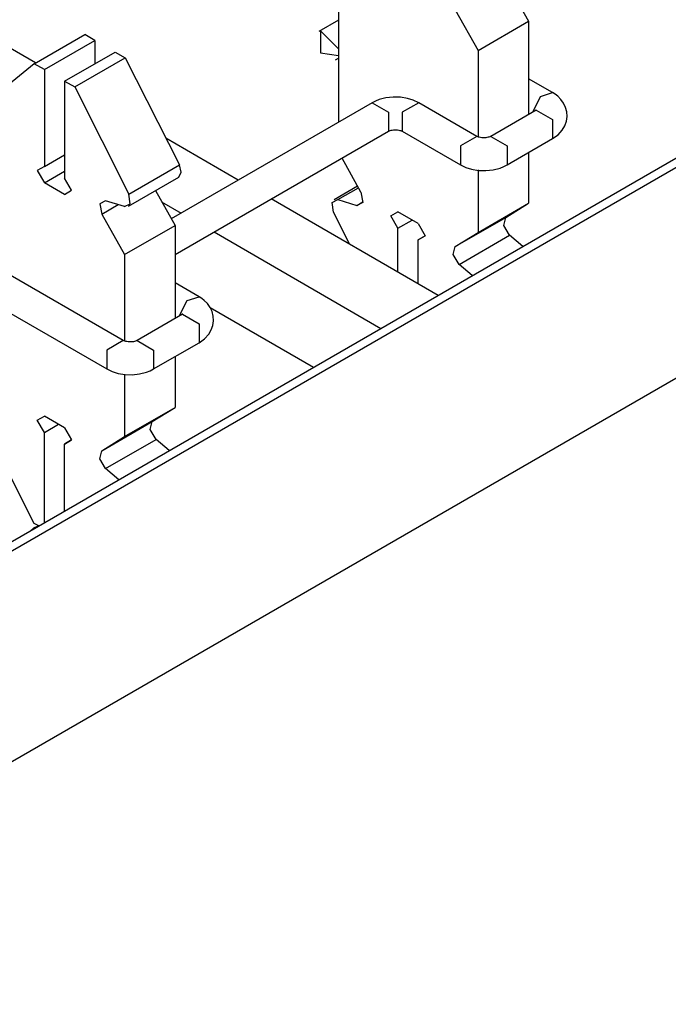
# Model space of a CAD drawing. Units: millimetres. Extents: x 55 to 7573, y -2 to 5359.
# Drawn here: x 3674 to 3697, y 4229 to 4263 of the extents above; entities that cross this region are included whole.
import ezdxf

# ---------------------------------------------------------------- set-up
doc = ezdxf.new("R2010")
doc.units = ezdxf.units.MM
doc.layers.add('LG-Product', color=3, linetype='Continuous')

msp = doc.modelspace()

# ---------------------------------------------------------------- linework, layer by layer
at = {"layer": 'LG-Product', "linetype": 'Continuous'}
for p, q in [((3613.695975, 4210.379597), (3748.8946, 4288.436605)), ((3613.978661, 4210.216332), (3749.177529, 4288.27334)), ((3610.443266, 4200.806296), (3752.713165, 4282.945661)), ((3674.657854, 4261.845447), (3661.516214, 4269.432678)), ((3685.259435, 4265.090889), (3685.259435, 4259.770477)), ((3691.228063, 4264.519703), (3691.915521, 4263.301027)), ((3689.347364, 4263.699743), (3690.147702, 4262.280498)), ((3685.259435, 4263.342691), (3684.578759, 4262.949547)), ((3690.147702, 4262.280498), (3691.915521, 4263.301027)), ((3691.915521, 4263.301027), (3691.915521, 4260.041294)), ((3674.613767, 4261.818559), (3676.381585, 4262.83933)), ((3676.734277, 4262.63537), (3676.381585, 4262.83933)), ((3685.259435, 4262.343721), (3684.633504, 4262.971105)), ((3684.633504, 4262.971105), (3684.633504, 4262.201046)), ((3674.966943, 4261.614841), (3676.734277, 4262.63537)), ((3676.734277, 4262.63537), (3676.734277, 4261.818802)), ((3675.67378, 4261.206436), (3677.441598, 4262.227207)), ((3676.026956, 4261.002718), (3677.794774, 4262.023247)), ((3677.441598, 4262.227207), (3677.794774, 4262.023247)), ((3677.794774, 4262.023247), (3679.69243, 4258.278078)), ((3684.633504, 4262.201046), (3685.259435, 4262.105606)), ((3685.153821, 4261.953726), (3685.259435, 4262.014768)), ((3690.147702, 4262.280498), (3690.147702, 4259.256458)), ((3674.613767, 4261.818559), (3672.715627, 4260.264633)), ((3674.966943, 4261.614841), (3674.613767, 4261.818559)), ((3674.966943, 4261.614841), (3674.966943, 4258.22624)), ((3675.67378, 4261.206436), (3675.67378, 4257.818077)), ((3675.67378, 4261.206436), (3676.026956, 4261.002718)), ((3676.026956, 4261.002718), (3677.924611, 4257.257307)), ((3692.755101, 4260.806267), (3691.915521, 4261.291218)), ((3686.923578, 4260.623623), (3686.681344, 4260.5604)), ((3687.179376, 4260.65148), (3686.923578, 4260.623623)), ((3687.432267, 4260.644455), (3687.179376, 4260.65148)), ((3687.676923, 4260.603517), (3687.432267, 4260.644455)), ((3687.87943, 4260.539326), (3687.676923, 4260.603517)), ((3692.063283, 4260.12656), (3692.333131, 4260.673765)), ((3692.333131, 4260.673765), (3692.755101, 4260.806267)), ((3692.849088, 4260.746677), (3692.755101, 4260.806267)), ((3692.935807, 4260.678852), (3692.849088, 4260.746677)), ((3693.048204, 4260.565729), (3692.935807, 4260.678852)), ((3686.434751, 4260.449215), (3679.408532, 4256.392292)), ((3686.554898, 4260.510258), (3686.434751, 4260.449215)), ((3686.434751, 4260.449215), (3687.009813, 4260.117113)), ((3686.681344, 4260.5604), (3686.554898, 4260.510258)), ((3688.07031, 4260.449215), (3687.495733, 4260.117113)), ((3688.07031, 4260.449215), (3687.87943, 4260.539326)), ((3690.103616, 4259.275352), (3688.07031, 4260.449215)), ((3693.141221, 4260.436134), (3693.048204, 4260.565729)), ((3693.211469, 4260.288372), (3693.141221, 4260.436134)), ((3693.252164, 4260.129709), (3693.211469, 4260.288372)), ((3687.009813, 4260.117113), (3687.009813, 4259.453152)), ((3687.495733, 4260.117113), (3687.495248, 4259.453152)), ((3692.18004, 4260.193901), (3690.589051, 4259.275352)), ((3692.185853, 4260.198261), (3692.18004, 4260.193901)), ((3692.18004, 4260.193901), (3692.755101, 4259.862041)), ((3693.238599, 4259.804874), (3693.261369, 4259.966686)), ((3693.261369, 4259.966686), (3693.252164, 4260.129709)), ((3692.755101, 4259.862041), (3692.755101, 4259.19808)), ((3693.095197, 4259.497965), (3693.180947, 4259.644274)), ((3693.180947, 4259.644274), (3693.238599, 4259.804874)), ((3679.541276, 4255.141157), (3687.009813, 4259.453152)), ((3687.009813, 4259.453152), (3687.023862, 4259.460903)), ((3687.023862, 4259.460903), (3687.045179, 4259.469381)), ((3687.045179, 4259.469381), (3687.07134, 4259.478102)), ((3687.07134, 4259.478102), (3687.102346, 4259.48658)), ((3687.102346, 4259.48658), (3687.140619, 4259.494089)), ((3687.140619, 4259.494089), (3687.181798, 4259.499418)), ((3687.181798, 4259.499418), (3687.228791, 4259.502567)), ((3687.228791, 4259.502567), (3687.276269, 4259.502567)), ((3687.276269, 4259.502567), (3687.3252, 4259.499176)), ((3687.3252, 4259.499176), (3687.371709, 4259.492878)), ((3687.371709, 4259.492878), (3687.408529, 4259.485126)), ((3687.408529, 4259.485126), (3687.440503, 4259.476164)), ((3687.440503, 4259.476164), (3687.464727, 4259.467443)), ((3687.464727, 4259.467443), (3687.483621, 4259.45945)), ((3687.483621, 4259.45945), (3687.490403, 4259.456058)), ((3687.490403, 4259.456058), (3687.495733, 4259.453152)), ((3687.495733, 4259.453152), (3689.528554, 4258.279531)), ((3690.103131, 4259.275595), (3689.52807, 4258.943008)), ((3690.108461, 4259.272446), (3690.103616, 4259.275352)), ((3690.115243, 4259.269054), (3690.108461, 4259.272446)), ((3690.134137, 4259.261061), (3690.115243, 4259.269054)), ((3690.158361, 4259.25234), (3690.134137, 4259.261061)), ((3690.19082, 4259.243378), (3690.158361, 4259.25234)), ((3690.227155, 4259.235626), (3690.19082, 4259.243378)), ((3690.273664, 4259.229328), (3690.227155, 4259.235626)), ((3690.322595, 4259.225937), (3690.273664, 4259.229328)), ((3690.370557, 4259.225937), (3690.322595, 4259.225937)), ((3690.41755, 4259.229086), (3690.370557, 4259.225937)), ((3690.45873, 4259.234657), (3690.41755, 4259.229086)), ((3690.496518, 4259.242166), (3690.45873, 4259.234657)), ((3690.527524, 4259.250645), (3690.496518, 4259.242166)), ((3690.553685, 4259.259123), (3690.527524, 4259.250645)), ((3690.575002, 4259.267601), (3690.553685, 4259.259123)), ((3690.589051, 4259.275352), (3690.575002, 4259.267601)), ((3690.589051, 4259.275352), (3691.164113, 4258.94325)), ((3692.755101, 4259.19808), (3692.945497, 4259.332035)), ((3692.945497, 4259.332035), (3693.095197, 4259.497965)), ((3681.754804, 4257.748072), (3679.219106, 4259.212129)), ((3689.52807, 4258.943008), (3689.528554, 4258.279289)), ((3691.164113, 4258.94325), (3691.163629, 4258.279289)), ((3691.164113, 4258.279531), (3692.755101, 4259.19808)), ((3674.966943, 4258.22624), (3675.67378, 4258.634645)), ((3691.915521, 4258.713371), (3691.915521, 4256.932472)), ((3674.966943, 4258.22624), (3674.719381, 4258.083322)), ((3677.924611, 4257.257307), (3679.69243, 4258.278078)), ((3679.756864, 4258.017193), (3679.69243, 4258.278078)), ((3686.04524, 4257.319319), (3685.386365, 4258.515709)), ((3689.528554, 4258.279531), (3689.719434, 4258.189178)), ((3690.918004, 4258.168104), (3691.043965, 4258.218489)), ((3691.043965, 4258.218489), (3691.164113, 4258.279531)), ((3674.719381, 4258.083322), (3674.966943, 4257.654812)), ((3674.966943, 4257.654812), (3675.67378, 4258.062975)), ((3677.906686, 4256.828554), (3679.674505, 4257.849325)), ((3679.674505, 4257.849325), (3679.756864, 4258.017193)), ((3689.719434, 4258.189178), (3689.921941, 4258.125229)), ((3689.921941, 4258.125229), (3690.167081, 4258.084291)), ((3690.147702, 4258.103428), (3690.147702, 4255.911943)), ((3690.167081, 4258.084291), (3690.419488, 4258.077024)), ((3690.419488, 4258.077024), (3690.675286, 4258.104881)), ((3690.675286, 4258.104881), (3690.918004, 4258.168104)), ((3675.67378, 4257.246406), (3674.966943, 4257.654812)), ((3675.921342, 4257.389324), (3675.67378, 4257.818077)), ((3685.930906, 4257.526913), (3685.108281, 4257.051893)), ((3675.67378, 4257.246406), (3675.921342, 4257.389324)), ((3675.67378, 4257.246406), (3675.921342, 4257.389324)), ((3677.974996, 4256.916485), (3677.924611, 4257.257307)), ((3678.853818, 4257.375517), (3679.541276, 4256.156841)), ((3685.242963, 4257.061098), (3685.959489, 4257.474832)), ((3686.04524, 4257.319319), (3686.109189, 4256.964931)), ((3677.111192, 4257.020161), (3676.904809, 4256.913336)), ((3676.904809, 4256.913336), (3676.973119, 4256.555315)), ((3676.973119, 4256.555315), (3677.548181, 4256.887417)), ((3677.772004, 4256.819591), (3677.111192, 4257.020161)), ((3677.772004, 4256.819591), (3677.974996, 4256.916485)), ((3679.071828, 4256.987701), (3679.754926, 4256.593346)), ((3688.747594, 4253.711012), (3682.905412, 4257.083868)), ((3685.039972, 4256.964205), (3685.242963, 4257.061098)), ((3685.090356, 4256.623382), (3685.039972, 4256.964205)), ((3685.242963, 4257.061098), (3685.903775, 4256.860529)), ((3685.903775, 4256.860529), (3686.113549, 4256.981645)), ((3686.109189, 4256.964931), (3685.903775, 4256.860529)), ((3690.147702, 4255.911943), (3691.915521, 4256.932472)), ((3691.115182, 4256.43759), (3691.915521, 4256.932472)), ((3676.973119, 4256.555315), (3677.773458, 4255.13607)), ((3685.663964, 4255.491184), (3685.090356, 4256.623382)), ((3687.093625, 4256.491365), (3687.341188, 4256.634041)), ((3687.341188, 4256.062612), (3687.093625, 4256.491365)), ((3688.048024, 4256.225878), (3687.341188, 4256.634041)), ((3677.773458, 4255.13607), (3679.541276, 4256.156841)), ((3679.541276, 4256.156841), (3679.541276, 4252.896866)), ((3687.341188, 4256.062612), (3687.836312, 4256.348448)), ((3688.048024, 4256.225878), (3688.295587, 4255.797125)), ((3689.347364, 4255.416819), (3691.115182, 4256.43759)), ((3691.047357, 4256.158052), (3691.115182, 4256.43759)), ((3691.253255, 4255.813112), (3691.047357, 4256.158052)), ((3680.905534, 4255.9289), (3686.747716, 4252.556044)), ((3687.341188, 4254.522735), (3687.341188, 4256.062612)), ((3688.048024, 4255.654449), (3688.295587, 4255.797125)), ((3688.295587, 4255.797125), (3688.048024, 4255.654449)), ((3689.347364, 4255.416819), (3690.147702, 4255.911943)), ((3689.485437, 4254.792583), (3691.253255, 4255.813112)), ((3691.712529, 4255.42239), (3691.253255, 4255.813112)), ((3688.048024, 4254.114572), (3688.048024, 4255.654449)), ((3677.728887, 4252.131166), (3672.602746, 4255.090773)), ((3677.773458, 4255.13607), (3677.773458, 4252.112272)), ((3689.279538, 4255.137524), (3689.347364, 4255.416819)), ((3689.485437, 4254.792583), (3689.279538, 4255.137524)), ((3689.944711, 4254.401861), (3689.485437, 4254.792583)), ((3672.027685, 4254.094952), (3677.15431, 4251.135103)), ((3680.380857, 4253.662081), (3679.541276, 4254.146789)), ((3679.689039, 4252.982374), (3679.958886, 4253.529337)), ((3679.958886, 4253.529337), (3680.380857, 4253.661838)), ((3680.474843, 4253.602249), (3680.380857, 4253.662081)), ((3680.561563, 4253.534424), (3680.474843, 4253.602249)), ((3680.673959, 4253.421301), (3680.561563, 4253.534424)), ((3680.766977, 4253.291706), (3680.673959, 4253.421301)), ((3679.805795, 4253.049715), (3678.214807, 4252.131166)), ((3679.811609, 4253.053833), (3679.805795, 4253.049715)), ((3679.805795, 4253.049715), (3680.380857, 4252.717613)), ((3680.83674, 4253.143944), (3680.766977, 4253.291706)), ((3680.770852, 4253.282986), (3684.389333, 4251.193966)), ((3680.877919, 4252.985523), (3680.83674, 4253.143944)), ((3680.380857, 4252.717613), (3680.380857, 4252.053652)), ((3680.86387, 4252.660446), (3680.887124, 4252.822258)), ((3680.887124, 4252.822258), (3680.877919, 4252.985523)), ((3680.571252, 4252.187607), (3680.720468, 4252.353537)), ((3680.720468, 4252.353537), (3680.806218, 4252.499845)), ((3680.806218, 4252.499845), (3680.86387, 4252.660446)), ((3677.728887, 4252.131166), (3677.153825, 4251.79858)), ((3677.734216, 4252.128017), (3677.728887, 4252.131166)), ((3677.740999, 4252.124868), (3677.734216, 4252.128017)), ((3677.759893, 4252.116875), (3677.740999, 4252.124868)), ((3677.784116, 4252.107912), (3677.759893, 4252.116875)), ((3677.816091, 4252.098949), (3677.784116, 4252.107912)), ((3677.85291, 4252.09144), (3677.816091, 4252.098949)), ((3677.899419, 4252.0849), (3677.85291, 4252.09144)), ((3677.94835, 4252.081751), (3677.899419, 4252.0849)), ((3677.995828, 4252.081751), (3677.94835, 4252.081751)), ((3678.042821, 4252.0849), (3677.995828, 4252.081751)), ((3678.084001, 4252.090229), (3678.042821, 4252.0849)), ((3678.122274, 4252.097738), (3678.084001, 4252.090229)), ((3678.15328, 4252.106216), (3678.122274, 4252.097738)), ((3678.179441, 4252.114937), (3678.15328, 4252.106216)), ((3678.200757, 4252.123415), (3678.179441, 4252.114937)), ((3678.214807, 4252.131166), (3678.200757, 4252.123415)), ((3678.214807, 4252.131166), (3678.789869, 4251.798822)), ((3678.789869, 4251.135103), (3680.380857, 4252.053652)), ((3680.380857, 4252.053652), (3680.571252, 4252.187607)), ((3677.153825, 4251.79858), (3677.15431, 4251.134861)), ((3678.789869, 4251.798822), (3678.789384, 4251.135103)), ((3679.541276, 4251.568943), (3679.541276, 4249.788286)), ((3677.15431, 4251.135103), (3677.345189, 4251.044992)), ((3677.345189, 4251.044992), (3677.547696, 4250.980801)), ((3677.547696, 4250.980801), (3677.792352, 4250.939863)), ((3677.773458, 4250.959), (3677.773458, 4248.767515)), ((3678.045244, 4250.932596), (3678.301042, 4250.960695)), ((3678.301042, 4250.960695), (3678.543275, 4251.023676)), ((3678.543275, 4251.023676), (3678.669721, 4251.07406)), ((3678.669721, 4251.07406), (3678.789869, 4251.135103)), ((3677.792352, 4250.939863), (3678.045244, 4250.932596)), ((3677.773458, 4248.767515), (3679.541276, 4249.788286)), ((3678.740938, 4249.293161), (3679.541276, 4249.788286)), ((3674.613767, 4245.733543), (3672.715627, 4249.478954)), ((3674.719381, 4249.346937), (3674.966943, 4249.489855)), ((3674.966943, 4248.918184), (3674.719381, 4249.346937)), ((3675.67378, 4249.081449), (3674.966943, 4249.489855)), ((3676.973119, 4248.272633), (3678.740938, 4249.293161)), ((3678.672628, 4249.013624), (3678.740938, 4249.293161)), ((3674.966943, 4248.918184), (3675.461584, 4249.20402)), ((3674.966943, 4245.754375), (3674.966943, 4248.918184)), ((3675.67378, 4249.081449), (3675.921342, 4248.652939)), ((3678.879011, 4248.668684), (3678.672628, 4249.013624)), ((3675.67378, 4248.510021), (3675.921342, 4248.652939)), ((3675.921342, 4248.652939), (3675.67378, 4248.510021)), ((3676.973119, 4248.272633), (3677.773458, 4248.767515)), ((3677.111192, 4247.648155), (3678.879011, 4248.668684)), ((3679.3378, 4248.277962), (3678.879011, 4248.668684)), ((3675.67378, 4246.162539), (3675.67378, 4248.510021)), ((3676.904809, 4247.993095), (3676.973119, 4248.272633)), ((3677.111192, 4247.648155), (3676.904809, 4247.993095)), ((3677.569982, 4247.257433), (3677.111192, 4247.648155)), ((3674.465036, 4245.464664), (3674.596326, 4245.580452)), ((3674.596326, 4245.580452), (3674.754747, 4245.652153)), ((3674.772188, 4245.641979), (3674.613767, 4245.733543))]:
    msp.add_line(p, q, dxfattribs=at)

doc.saveas('drawing.dxf')
